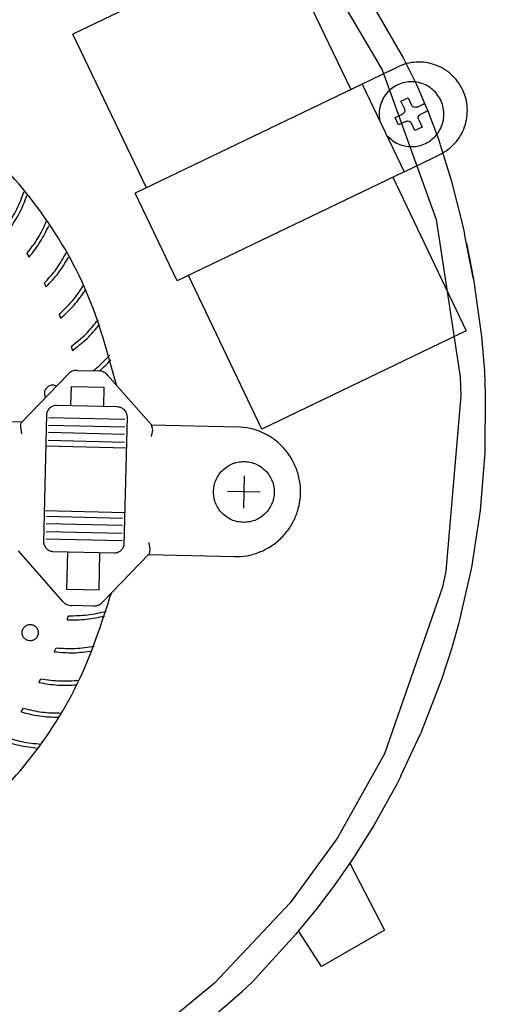
# Model space of a CAD drawing. Units: millimetres. Extents: x -860743 to -856665, y -2504443 to -2501462.
# Drawn here: x -858158 to -858101, y -2502141 to -2502020 of the extents above; entities that cross this region are included whole.
import ezdxf

# ---------------------------------------------------------------- set-up
doc = ezdxf.new("R2010")
doc.units = ezdxf.units.MM
doc.layers.add('1', color=7, linetype='Continuous')

msp = doc.modelspace()

# ---------------------------------------------------------------- linework, layer by layer
at = {"color": 6, "linetype": 'Continuous'}
for p, q in [((-858126.34, -2502009.72), (-858117.27, -2502028.65)), ((-858117.78, -2502012.67), (-858110.8, -2502024.73)), ((-858133.46, -2502013.15), (-858151.51, -2502021.84)), ((-858142.44, -2502040.77), (-858151.51, -2502021.84)), ((-858110.8, -2502024.73), (-858109.15, -2502028.03)), ((-858112.37, -2502026.29), (-858115.88, -2502027.98)), ((-858112.37, -2502026.29), (-858111.47, -2502025.86)), ((-858115.88, -2502027.98), (-858143.84, -2502041.44)), ((-858115.88, -2502027.98), (-858110.7, -2502038.8)), ((-858109.15, -2502028.03), (-858107.72, -2502031.39)), ((-858111.1, -2502030.11), (-858110.2, -2502029.68)), ((-858110.2, -2502029.68), (-858109.77, -2502030.58)), ((-858110.66, -2502031.01), (-858111.1, -2502030.11)), ((-858110.66, -2502031.01), (-858110.64, -2502031.06)), ((-858110.64, -2502031.06), (-858110.63, -2502031.12)), ((-858110.63, -2502031.12), (-858110.62, -2502031.21)), ((-858110.62, -2502031.21), (-858110.62, -2502031.26)), ((-858110.62, -2502031.26), (-858110.62, -2502031.28)), ((-858109.68, -2502030.71), (-858109.77, -2502030.58)), ((-858109.59, -2502030.78), (-858109.68, -2502030.71)), ((-858109.58, -2502030.79), (-858109.59, -2502030.78)), ((-858109.56, -2502030.8), (-858109.58, -2502030.79)), ((-858109.51, -2502030.82), (-858109.56, -2502030.8)), ((-858109.48, -2502030.84), (-858109.51, -2502030.82)), ((-858109.47, -2502030.84), (-858109.48, -2502030.84)), ((-858109.45, -2502030.85), (-858109.47, -2502030.84)), ((-858109.3, -2502030.86), (-858109.45, -2502030.85)), ((-858109.27, -2502030.86), (-858109.3, -2502030.86)), ((-858109.25, -2502030.86), (-858109.27, -2502030.86)), ((-858109.2, -2502030.85), (-858109.25, -2502030.86)), ((-858109.1, -2502030.82), (-858109.2, -2502030.85)), ((-858109.1, -2502030.82), (-858108.2, -2502030.38)), ((-858108.2, -2502030.38), (-858107.77, -2502031.28)), ((-858111.8, -2502032.11), (-858110.9, -2502031.68)), ((-858111.37, -2502033.02), (-858111.8, -2502032.11)), ((-858110.88, -2502031.67), (-858110.9, -2502031.68)), ((-858110.8, -2502031.62), (-858110.88, -2502031.67)), ((-858110.79, -2502031.61), (-858110.8, -2502031.62)), ((-858110.77, -2502031.59), (-858110.79, -2502031.61)), ((-858110.74, -2502031.56), (-858110.77, -2502031.59)), ((-858110.72, -2502031.54), (-858110.74, -2502031.56)), ((-858110.7, -2502031.5), (-858110.72, -2502031.54)), ((-858110.69, -2502031.49), (-858110.7, -2502031.5)), ((-858110.67, -2502031.45), (-858110.69, -2502031.49)), ((-858110.66, -2502031.43), (-858110.67, -2502031.45)), ((-858110.64, -2502031.4), (-858110.66, -2502031.43)), ((-858110.62, -2502031.29), (-858110.64, -2502031.4)), ((-858110.62, -2502031.28), (-858110.62, -2502031.29)), ((-858108.95, -2502032.1), (-858108.94, -2502032.09)), ((-858108.95, -2502032.12), (-858108.95, -2502032.1)), ((-858108.95, -2502032.23), (-858108.95, -2502032.12)), ((-858108.9, -2502032.38), (-858108.95, -2502032.23)), ((-858108.94, -2502032.09), (-858108.93, -2502032.04)), ((-858108.93, -2502032.04), (-858108.92, -2502032)), ((-858108.92, -2502031.99), (-858108.91, -2502031.97)), ((-858108.92, -2502032), (-858108.92, -2502031.99)), ((-858108.91, -2502031.97), (-858108.83, -2502031.84)), ((-858108.9, -2502032.38), (-858108.47, -2502033.29)), ((-858108.83, -2502031.84), (-858108.81, -2502031.82)), ((-858108.81, -2502031.82), (-858108.8, -2502031.81)), ((-858108.8, -2502031.81), (-858108.76, -2502031.78)), ((-858108.76, -2502031.78), (-858108.67, -2502031.72)), ((-858107.77, -2502031.28), (-858108.67, -2502031.72)), ((-858107.72, -2502031.39), (-858106.47, -2502034.79)), ((-858110.47, -2502032.58), (-858111.37, -2502033.02)), ((-858110.47, -2502032.58), (-858110.36, -2502032.55)), ((-858110.36, -2502032.55), (-858110.32, -2502032.54)), ((-858110.32, -2502032.54), (-858110.3, -2502032.54)), ((-858110.3, -2502032.54), (-858110.27, -2502032.53)), ((-858110.27, -2502032.53), (-858110.12, -2502032.55)), ((-858110.12, -2502032.55), (-858110.1, -2502032.56)), ((-858110.1, -2502032.56), (-858110.09, -2502032.56)), ((-858110.09, -2502032.56), (-858110.05, -2502032.57)), ((-858110.05, -2502032.57), (-858110, -2502032.6)), ((-858110, -2502032.6), (-858109.99, -2502032.61)), ((-858109.99, -2502032.61), (-858109.98, -2502032.61)), ((-858109.98, -2502032.61), (-858109.89, -2502032.69)), ((-858109.89, -2502032.69), (-858109.8, -2502032.82)), ((-858109.37, -2502033.72), (-858109.8, -2502032.82)), ((-858108.47, -2502033.29), (-858109.37, -2502033.72)), ((-858106.47, -2502034.79), (-858106.25, -2502035.42)), ((-858106.24, -2502035.47), (-858104.9, -2502039.85)), ((-858110.7, -2502038.8), (-858107.19, -2502037.11)), ((-858107.19, -2502037.11), (-858106.29, -2502036.68)), ((-858110.7, -2502038.8), (-858138.66, -2502052.26)), ((-858112.09, -2502039.47), (-858103.03, -2502058.4)), ((-858104.9, -2502039.85), (-858103.49, -2502045.34)), ((-858138.66, -2502052.26), (-858143.84, -2502041.44)), ((-858103.49, -2502045.34), (-858103.24, -2502046.45)), ((-858102.13, -2502052.03), (-858103.24, -2502046.45)), ((-858103.01, -2502047.6), (-858102.13, -2502052.03)), ((-858128.2, -2502070.52), (-858137.26, -2502051.59)), ((-858102.13, -2502052.03), (-858101.15, -2502059.11)), ((-858103.03, -2502058.4), (-858128.2, -2502070.52)), ((-858101.15, -2502059.11), (-858100.81, -2502063.39)), ((-858100.81, -2502063.39), (-858100.69, -2502066.25)), ((-858100.69, -2502066.25), (-858100.76, -2502073.4)), ((-858100.76, -2502073.4), (-858101.34, -2502080.54)), ((-858101.34, -2502080.54), (-858102.41, -2502087.59)), ((-858102.41, -2502087.59), (-858104, -2502094.57)), ((-858104, -2502094.57), (-858104.77, -2502097.32)), ((-858104.78, -2502097.35), (-858106.09, -2502101.41)), ((-858106.09, -2502101.41), (-858108.67, -2502108.09)), ((-858111.08, -2502113.28), (-858108.67, -2502108.09)), ((-858111.1, -2502113.31), (-858111.6, -2502114.3)), ((-858111.6, -2502114.3), (-858114.38, -2502119.31)), ((-858114.38, -2502119.31), (-858116.81, -2502123.2)), ((-858116.81, -2502123.2), (-858117.21, -2502123.8)), ((-858117.21, -2502123.8), (-858119.26, -2502126.74)), ((-858117.38, -2502124.05), (-858113.09, -2502132.29)), ((-858119.26, -2502126.74), (-858121.42, -2502129.6)), ((-858121.42, -2502129.6), (-858123.7, -2502132.37)), ((-858124.04, -2502132.78), (-858129.4, -2502138.71)), ((-858123.7, -2502132.37), (-858124.04, -2502132.78)), ((-858120.88, -2502136.79), (-858123.7, -2502132.37)), ((-858113.09, -2502132.29), (-858120.88, -2502136.79))]:
    msp.add_line(p, q, dxfattribs=at)
at = {"color": 1, "linetype": 'Continuous'}
for p, q in [((-858122.06, -2502011.45), (-858113.4, -2502026.23)), ((-858113.4, -2502026.23), (-858106.73, -2502044.7)), ((-858106.73, -2502044.7), (-858103.78, -2502064.09)), ((-858103.78, -2502064.09), (-858103.69, -2502066.43)), ((-858103.69, -2502066.43), (-858105.56, -2502088.02)), ((-858105.56, -2502088.02), (-858105.97, -2502090)), ((-858105.97, -2502090), (-858113.09, -2502110.55)), ((-858113.09, -2502110.55), (-858118.91, -2502120.93)), ((-858118.91, -2502120.93), (-858124.72, -2502128.92)), ((-858124.72, -2502128.92), (-858134.06, -2502138.85)), ((-858134.06, -2502138.85), (-858141.47, -2502144.94))]:
    msp.add_line(p, q, dxfattribs=at)
at = {"color": 6, "linetype": 'Continuous'}
for points in [[(-858106.29, -2502036.68), (-858105.29, -2502036.06), (-858104.43, -2502035.27), (-858103.73, -2502034.32), (-858103.24, -2502033.25), (-858102.96, -2502032.11), (-858102.91, -2502030.94), (-858103.09, -2502029.77), (-858103.49, -2502028.67), (-858104.1, -2502027.66), (-858104.89, -2502026.8), (-858105.84, -2502026.1), (-858106.9, -2502025.61), (-858108.04, -2502025.33), (-858109.21, -2502025.28), (-858110.37, -2502025.46), (-858111.47, -2502025.86)], [(-858112.67, -2502034.46), (-858112, -2502035.02), (-858111.23, -2502035.43), (-858110.39, -2502035.65), (-858109.51, -2502035.69), (-858108.66, -2502035.54), (-858107.85, -2502035.2), (-858107.14, -2502034.69), (-858106.55, -2502034.05), (-858106.12, -2502033.29), (-858105.86, -2502032.45), (-858105.8, -2502031.58), (-858105.92, -2502030.71), (-858106.22, -2502029.89), (-858106.7, -2502029.16), (-858107.32, -2502028.55), (-858108.07, -2502028.09), (-858108.89, -2502027.8), (-858109.76, -2502027.7), (-858110.62, -2502027.79), (-858111.45, -2502028.07), (-858112.2, -2502028.52), (-858112.83, -2502029.12), (-858113.32, -2502029.85), (-858113.64, -2502030.66), (-858113.77, -2502031.52), (-858113.71, -2502032.4)]]:
    msp.add_spline(points, degree=3, dxfattribs=at)
at = {"layer": '1', "color": 6, "linetype": 'Continuous'}
for p, q in [((-858157.16, -2502048.88), (-858156.88, -2502049.32)), ((-858155.03, -2502052.54), (-858154.79, -2502053)), ((-858153.2, -2502056.37), (-858153, -2502056.85)), ((-858151.7, -2502060.33), (-858151.53, -2502060.82)), ((-858151.73, -2502067.6), (-858151.67, -2502065.27)), ((-858151.67, -2502065.27), (-858147.69, -2502065.36)), ((-858147.69, -2502065.36), (-858147.74, -2502067.75)), ((-858146, -2502067.79), (-858153.47, -2502067.61)), ((-858154.74, -2502068.73), (-858155.11, -2502084.5)), ((-858154.48, -2502070.03), (-858145.11, -2502070.25)), ((-858154.46, -2502069.09), (-858145.09, -2502069.31)), ((-858145.18, -2502084.83), (-858144.78, -2502068.97)), ((-858141.66, -2502070.62), (-858141.81, -2502070)), ((-858157.94, -2502070.26), (-858157.82, -2502071.12)), ((-858145.13, -2502071.19), (-858154.5, -2502070.96)), ((-858141.81, -2502071.45), (-858141.66, -2502070.64)), ((-858154.52, -2502071.9), (-858145.15, -2502072.12)), ((-858154.83, -2502072.58), (-858144.87, -2502072.82)), ((-858130.38, -2502076.27), (-858130.48, -2502080.27)), ((-858128.44, -2502078.32), (-858132.43, -2502078.23)), ((-858155.02, -2502080.58), (-858145.06, -2502080.81)), ((-858145.39, -2502082.43), (-858154.77, -2502082.21)), ((-858154.74, -2502081.27), (-858145.37, -2502081.5)), ((-858154.79, -2502083.15), (-858145.42, -2502083.37)), ((-858145.44, -2502084.31), (-858154.81, -2502084.09)), ((-858142.13, -2502084.5), (-858142.01, -2502085.36)), ((-858153.9, -2502085.61), (-858146.42, -2502085.78)), ((-858152.15, -2502085.7), (-858152.26, -2502090.26)), ((-858148.27, -2502090.35), (-858148.17, -2502085.79)), ((-858142.01, -2502085.36), (-858142.08, -2502085.89)), ((-858152.26, -2502090.26), (-858148.27, -2502090.35)), ((-858152.2, -2502094.04), (-858152.03, -2502093.55)), ((-858153.78, -2502097.98), (-858153.57, -2502097.5)), ((-858155.68, -2502101.77), (-858155.43, -2502101.31)), ((-858157.88, -2502105.39), (-858157.59, -2502104.95))]:
    msp.add_line(p, q, dxfattribs=at)
at = {"layer": '1', "color": 1, "linetype": 'Continuous'}
for p, q in [((-858157.84, -2502069.71), (-858152.08, -2502063.74)), ((-858150.97, -2502063.28), (-858148.29, -2502063.35)), ((-858147.21, -2502063.86), (-858141.81, -2502070)), ((-858167.54, -2502069.4), (-858157.76, -2502069.62)), ((-858141.81, -2502070), (-858131.24, -2502070.25)), ((-858152.74, -2502091.77), (-858158.21, -2502085.53)), ((-858142.1, -2502085.91), (-858147.86, -2502091.88)), ((-858142.19, -2502086), (-858131.62, -2502086.25)), ((-858148.97, -2502092.34), (-858151.65, -2502092.28))]:
    msp.add_line(p, q, dxfattribs=at)
at = {"layer": '1', "color": 6, "linetype": 'Continuous'}
msp.add_arc((-858208.73, -2502052.75), 116.97, 287.2159, 312.7043, dxfattribs=at)
at = {"layer": '1', "color": 1, "linetype": 'Continuous'}
for points in [[(-858146.13, -2502065.08), (-858149.8, -2502053.64), (-858155.82, -2502043.25), (-858163.92, -2502034.4), (-858173.73, -2502027.5), (-858184.79, -2502022.87), (-858196.57, -2502020.72), (-858208.55, -2502021.15), (-858220.15, -2502024.15)], [(-858150.97, -2502063.28), (-858151.28, -2502063.31), (-858151.57, -2502063.4), (-858151.85, -2502063.54), (-858152.08, -2502063.74)], [(-858147.21, -2502063.86), (-858147.43, -2502063.65), (-858147.7, -2502063.49), (-858147.99, -2502063.39), (-858148.29, -2502063.35)], [(-858131.62, -2502086.25), (-858130.06, -2502086.13), (-858128.55, -2502085.71), (-858127.15, -2502085), (-858125.92, -2502084.04), (-858124.9, -2502082.85), (-858124.13, -2502081.48), (-858123.64, -2502079.99), (-858123.45, -2502078.44), (-858123.57, -2502076.87), (-858123.99, -2502075.36), (-858124.69, -2502073.96), (-858125.66, -2502072.73), (-858126.84, -2502071.7), (-858128.2, -2502070.93), (-858129.69, -2502070.44), (-858131.24, -2502070.25)], [(-858222.59, -2502128.1), (-858211.15, -2502131.61), (-858199.21, -2502132.6), (-858187.35, -2502131), (-858176.09, -2502126.89), (-858165.98, -2502120.47), (-858157.47, -2502112.02), (-858150.95, -2502101.95), (-858146.73, -2502090.71)], [(-858152.74, -2502091.77), (-858152.51, -2502091.98), (-858152.25, -2502092.14), (-858151.96, -2502092.24), (-858151.65, -2502092.28)], [(-858148.97, -2502092.34), (-858148.67, -2502092.31), (-858148.37, -2502092.23), (-858148.1, -2502092.08), (-858147.86, -2502091.88)]]:
    msp.add_spline(points, degree=3, dxfattribs=at)
at = {"layer": '1', "color": 6, "linetype": 'Continuous'}
for points in [[(-858159.59, -2502045.4), (-858158.38, -2502043.4), (-858157.5, -2502041.23)], [(-858159.27, -2502045.82), (-858158.05, -2502043.85), (-858157.15, -2502041.71)], [(-858157.16, -2502048.88), (-858155.8, -2502046.98), (-858154.75, -2502044.89)], [(-858156.88, -2502049.32), (-858155.51, -2502047.45), (-858154.43, -2502045.4)], [(-858155.03, -2502052.54), (-858153.52, -2502050.76), (-858152.3, -2502048.76)], [(-858154.79, -2502053), (-858153.27, -2502051.26), (-858152.02, -2502049.3)], [(-858153.2, -2502056.37), (-858151.55, -2502054.71), (-858150.17, -2502052.82)], [(-858153, -2502056.85), (-858151.34, -2502055.23), (-858149.94, -2502053.38)], [(-858151.7, -2502060.33), (-858149.91, -2502058.81), (-858148.39, -2502057.04)], [(-858151.53, -2502060.82), (-858149.75, -2502059.35), (-858148.2, -2502057.62)], [(-858148.98, -2502063.33), (-858147.92, -2502062.41), (-858146.95, -2502061.39)], [(-858148.21, -2502063.35), (-858147.49, -2502062.69), (-858146.81, -2502061.98)], [(-858153.52, -2502065.23), (-858153.72, -2502065.15), (-858153.93, -2502065.11), (-858154.15, -2502065.12), (-858154.36, -2502065.18), (-858154.55, -2502065.28), (-858154.71, -2502065.42), (-858154.84, -2502065.59), (-858154.94, -2502065.78), (-858154.99, -2502065.99), (-858154.99, -2502066.21), (-858154.94, -2502066.42), (-858154.86, -2502066.62)], [(-858153.47, -2502067.61), (-858153.71, -2502067.63), (-858153.93, -2502067.69), (-858154.14, -2502067.79), (-858154.33, -2502067.92), (-858154.49, -2502068.09), (-858154.61, -2502068.29), (-858154.7, -2502068.5), (-858154.74, -2502068.73)], [(-858144.78, -2502069.03), (-858144.8, -2502068.79), (-858144.87, -2502068.56), (-858144.99, -2502068.35), (-858145.14, -2502068.16), (-858145.32, -2502068.01), (-858145.53, -2502067.89), (-858145.76, -2502067.82), (-858146, -2502067.79)], [(-858157.84, -2502069.71), (-858157.91, -2502069.84), (-858157.94, -2502069.97), (-858157.95, -2502070.12), (-858157.94, -2502070.26)], [(-858126.69, -2502078.27), (-858126.77, -2502077.49), (-858127.01, -2502076.75), (-858127.41, -2502076.07), (-858127.93, -2502075.49), (-858128.56, -2502075.03), (-858129.28, -2502074.71), (-858130.04, -2502074.54), (-858130.82, -2502074.54), (-858131.59, -2502074.71), (-858132.3, -2502075.03), (-858132.93, -2502075.49), (-858133.46, -2502076.07), (-858133.85, -2502076.75), (-858134.09, -2502077.49), (-858134.17, -2502078.27), (-858134.09, -2502079.05), (-858133.85, -2502079.8), (-858133.46, -2502080.48), (-858132.93, -2502081.06), (-858132.3, -2502081.52), (-858131.59, -2502081.84), (-858130.82, -2502082), (-858130.04, -2502082), (-858129.28, -2502081.84), (-858128.56, -2502081.52), (-858127.93, -2502081.06), (-858127.41, -2502080.48), (-858127.01, -2502079.8), (-858126.77, -2502079.05), (-858126.69, -2502078.27)], [(-858155.11, -2502084.5), (-858155.06, -2502084.72), (-858154.98, -2502084.93), (-858154.86, -2502085.12), (-858154.71, -2502085.28), (-858154.53, -2502085.42), (-858154.33, -2502085.52), (-858154.12, -2502085.58), (-858153.9, -2502085.61)], [(-858146.42, -2502085.78), (-858146.2, -2502085.77), (-858145.98, -2502085.72), (-858145.78, -2502085.62), (-858145.59, -2502085.5), (-858145.44, -2502085.34), (-858145.31, -2502085.15), (-858145.22, -2502084.95), (-858145.16, -2502084.73)], [(-858152.03, -2502093.55), (-858149.68, -2502093.42), (-858147.36, -2502092.97)], [(-858152.2, -2502094.04), (-858149.86, -2502093.97), (-858147.55, -2502093.55)], [(-858157.34, -2502096.43), (-858157.16, -2502096.53), (-858156.96, -2502096.6), (-858156.75, -2502096.62), (-858156.54, -2502096.6), (-858156.35, -2502096.53), (-858156.17, -2502096.43), (-858156.01, -2502096.29), (-858155.89, -2502096.12), (-858155.8, -2502095.93), (-858155.76, -2502095.72), (-858155.76, -2502095.51), (-858155.8, -2502095.31), (-858155.89, -2502095.12), (-858156.01, -2502094.95), (-858156.17, -2502094.81), (-858156.35, -2502094.71), (-858156.54, -2502094.64), (-858156.75, -2502094.62), (-858156.96, -2502094.64), (-858157.16, -2502094.71), (-858157.34, -2502094.81), (-858157.49, -2502094.95), (-858157.61, -2502095.12), (-858157.7, -2502095.31), (-858157.74, -2502095.51), (-858157.74, -2502095.72), (-858157.7, -2502095.93), (-858157.61, -2502096.12), (-858157.49, -2502096.29), (-858157.34, -2502096.43)], [(-858153.78, -2502097.98), (-858151.44, -2502098.1), (-858149.1, -2502097.87)], [(-858153.57, -2502097.5), (-858151.21, -2502097.57), (-858148.87, -2502097.3)], [(-858155.43, -2502101.31), (-858153.09, -2502101.57), (-858150.73, -2502101.5)], [(-858155.68, -2502101.77), (-858153.35, -2502102.08), (-858151, -2502102.05)], [(-858157.59, -2502104.95), (-858155.28, -2502105.41), (-858152.92, -2502105.53)], [(-858157.88, -2502105.39), (-858155.58, -2502105.89), (-858153.24, -2502106.05)], [(-858160.37, -2502108.82), (-858158.12, -2502109.51), (-858155.8, -2502109.86)], [(-858160.05, -2502108.41), (-858157.78, -2502109.05), (-858155.44, -2502109.37)]]:
    msp.add_spline(points, degree=3, dxfattribs=at)

doc.saveas('drawing.dxf')
